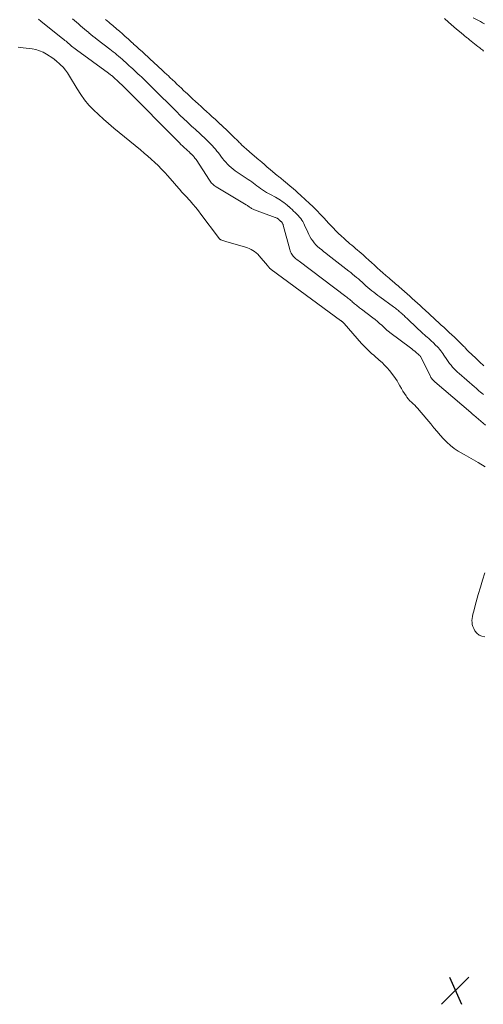
# Model space of a CAD drawing. Units: feet. Extents: x 1984999 to 1990038, y 595000 to 600000.
# Drawn here: x 1986733 to 1986865, y 596927 to 597209 of the extents above; entities that cross this region are included whole.
import ezdxf

# ---------------------------------------------------------------- set-up
doc = ezdxf.new("R2010")
doc.units = ezdxf.units.FT
doc.header["$LTSCALE"] = 100
doc.header["$MEASUREMENT"] = 0
doc.layers.add('CONTOUR INTERMEDIATE', color=40, linetype='Continuous', lineweight=15)
doc.layers.add('SPOT ELEVATION', color=7, linetype='Continuous', lineweight=15)

# ---------------------------------------------------------------- blocks, each defined once
blk = doc.blocks.new('SPOT')
at = {"layer": 'SPOT ELEVATION', "lineweight": 25}
for p, q in [((-3.95, -3.95), (3.86, 3.85)), ((-1.67, 3.81), (1.74, -3.97))]:
    blk.add_line(p, q, dxfattribs=at)

msp = doc.modelspace()

# ---------------------------------------------------------------- linework, layer by layer
at = {"layer": 'CONTOUR INTERMEDIATE', "flags": 128}
for points, elevation in [([(1986865.79, 597208.07), (1986865.22, 597208.39), (1986864.65, 597208.7), (1986864.08, 597208.99), (1986862.5, 597209.79)], 768), ([(1986737.88, 597209.39), (1986738.12, 597209.19), (1986738.37, 597208.99), (1986738.62, 597208.79), (1986744.8, 597203.85), (1986745.13, 597203.59), (1986745.46, 597203.32), (1986745.78, 597203.06), (1986746.1, 597202.79), (1986746.42, 597202.51), (1986746.74, 597202.24), (1986747.06, 597201.98), (1986747.38, 597201.71), (1986747.73, 597201.43), (1986748.07, 597201.16), (1986748.41, 597200.91), (1986748.75, 597200.65), (1986757.95, 597193.93), (1986758.16, 597193.78), (1986758.37, 597193.62), (1986758.58, 597193.45), (1986758.79, 597193.29), (1986758.99, 597193.12), (1986759.19, 597192.94), (1986759.39, 597192.77), (1986759.59, 597192.59), (1986759.8, 597192.39), (1986760, 597192.21), (1986760.21, 597192.02), (1986760.41, 597191.84), (1986760.61, 597191.65), (1986760.81, 597191.47), (1986761.01, 597191.28), (1986761.22, 597191.1), (1986761.42, 597190.91), (1986761.62, 597190.73), (1986761.81, 597190.54), (1986762.01, 597190.36), (1986762.2, 597190.17), (1986762.39, 597189.98), (1986762.58, 597189.79), (1986762.77, 597189.6), (1986778.19, 597174.03), (1986778.4, 597173.82), (1986778.61, 597173.61), (1986778.83, 597173.41), (1986779.04, 597173.2), (1986779.26, 597172.99), (1986779.47, 597172.79), (1986779.68, 597172.59), (1986779.89, 597172.4), (1986780.11, 597172.2), (1986780.32, 597172.01), (1986780.53, 597171.81), (1986780.75, 597171.62), (1986780.96, 597171.42), (1986781.18, 597171.23), (1986781.39, 597171.03), (1986781.6, 597170.83), (1986781.62, 597170.82), (1986781.82, 597170.63), (1986782.02, 597170.43), (1986782.21, 597170.23), (1986782.39, 597170.02), (1986782.56, 597169.81), (1986782.73, 597169.59), (1986782.89, 597169.37), (1986783.05, 597169.14), (1986786.89, 597163.22), (1986787.09, 597162.94), (1986787.3, 597162.66), (1986787.53, 597162.4), (1986787.77, 597162.15), (1986788.02, 597161.92), (1986788.29, 597161.7), (1986788.57, 597161.5), (1986788.87, 597161.31), (1986797.44, 597156.18), (1986797.64, 597156.06), (1986797.83, 597155.94), (1986798.02, 597155.81), (1986798.2, 597155.67), (1986798.39, 597155.54), (1986798.57, 597155.41), (1986798.76, 597155.28), (1986798.96, 597155.16), (1986798.98, 597155.15), (1986799.19, 597155.03), (1986799.41, 597154.92), (1986799.63, 597154.82), (1986799.85, 597154.73), (1986805.74, 597152.58), (1986805.89, 597152.52), (1986806.03, 597152.46), (1986806.18, 597152.38), (1986806.31, 597152.3), (1986806.45, 597152.21), (1986806.58, 597152.12), (1986806.71, 597152.01), (1986806.83, 597151.91), (1986806.85, 597151.89), (1986806.98, 597151.77), (1986807.11, 597151.65), (1986807.25, 597151.53), (1986807.38, 597151.4), (1986807.42, 597151.37), (1986807.53, 597151.26), (1986807.63, 597151.15), (1986807.72, 597151.03), (1986807.81, 597150.91), (1986807.88, 597150.78), (1986807.95, 597150.65), (1986808, 597150.51), (1986808.05, 597150.37), (1986809.93, 597143.33), (1986810.03, 597142.99), (1986810.16, 597142.66), (1986810.31, 597142.34), (1986810.48, 597142.03), (1986810.68, 597141.73), (1986810.9, 597141.45), (1986811.15, 597141.2), (1986811.41, 597140.96), (1986811.43, 597140.94), (1986811.71, 597140.71), (1986812, 597140.47), (1986812.3, 597140.25), (1986812.59, 597140.02), (1986826.05, 597129.86), (1986826.33, 597129.65), (1986826.61, 597129.43), (1986826.88, 597129.21), (1986827.15, 597128.99), (1986827.42, 597128.76), (1986827.69, 597128.53), (1986827.95, 597128.3), (1986828.21, 597128.07), (1986828.49, 597127.82), (1986828.76, 597127.58), (1986829.04, 597127.35), (1986829.31, 597127.12), (1986829.6, 597126.89), (1986829.89, 597126.66), (1986830.18, 597126.44), (1986830.47, 597126.22), (1986833.74, 597123.76), (1986834.4, 597123.24), (1986835.04, 597122.72), (1986835.68, 597122.17), (1986836.3, 597121.62), (1986837.17, 597120.81), (1986837.35, 597120.65), (1986837.52, 597120.48), (1986837.7, 597120.32), (1986837.88, 597120.16), (1986838.06, 597120), (1986838.25, 597119.85), (1986838.44, 597119.7), (1986838.63, 597119.55), (1986844.55, 597115.14), (1986844.96, 597114.83), (1986845.36, 597114.51), (1986845.76, 597114.19), (1986846.15, 597113.85), (1986846.84, 597113.26), (1986846.88, 597113.22), (1986846.93, 597113.18), (1986846.98, 597113.14), (1986847.02, 597113.1), (1986847.07, 597113.05), (1986847.11, 597113.01), (1986847.16, 597112.97), (1986847.21, 597112.93), (1986847.25, 597112.88), (1986847.29, 597112.84), (1986847.33, 597112.8), (1986847.37, 597112.76), (1986847.4, 597112.71), (1986847.43, 597112.67), (1986847.46, 597112.62), (1986847.48, 597112.57), (1986850.14, 597107.15), (1986850.27, 597106.9), (1986850.41, 597106.66), (1986850.57, 597106.44), (1986850.73, 597106.21), (1986850.91, 597106), (1986851.1, 597105.8), (1986851.3, 597105.6), (1986851.5, 597105.42), (1986861.84, 597096.58), (1986861.89, 597096.53), (1986861.95, 597096.48), (1986862, 597096.43), (1986862.06, 597096.39), (1986862.11, 597096.34), (1986862.17, 597096.29), (1986862.22, 597096.24), (1986862.28, 597096.19), (1986862.33, 597096.14), (1986862.39, 597096.09), (1986862.44, 597096.04), (1986862.5, 597095.99), (1986862.56, 597095.95), (1986862.61, 597095.9), (1986862.67, 597095.85), (1986862.73, 597095.8), (1986864.01, 597094.73), (1986864.71, 597094.14), (1986865.4, 597093.55), (1986866.09, 597092.95)], 772), ([(1986747.64, 597209.5), (1986748.22, 597209.01), (1986748.81, 597208.52), (1986749.39, 597208.03), (1986749.96, 597207.53), (1986750.54, 597207.03), (1986751.12, 597206.53), (1986751.7, 597206.04), (1986752.28, 597205.55), (1986752.3, 597205.53), (1986752.9, 597205.04), (1986753.5, 597204.55), (1986754.11, 597204.07), (1986754.72, 597203.6), (1986758.3, 597200.85), (1986758.83, 597200.45), (1986759.34, 597200.04), (1986759.86, 597199.62), (1986760.37, 597199.2), (1986760.87, 597198.77), (1986761.37, 597198.34), (1986761.87, 597197.9), (1986762.36, 597197.46), (1986762.38, 597197.44), (1986762.89, 597196.98), (1986763.39, 597196.52), (1986763.89, 597196.06), (1986764.39, 597195.6), (1986764.9, 597195.14), (1986765.4, 597194.68), (1986765.9, 597194.22), (1986766.4, 597193.76), (1986766.41, 597193.75), (1986766.91, 597193.3), (1986767.4, 597192.84), (1986767.88, 597192.38), (1986768.37, 597191.92), (1986768.85, 597191.46), (1986769.33, 597190.99), (1986769.81, 597190.53), (1986770.28, 597190.05), (1986777.74, 597182.61), (1986778.24, 597182.12), (1986778.74, 597181.63), (1986779.25, 597181.14), (1986779.76, 597180.65), (1986779.78, 597180.63), (1986780.28, 597180.16), (1986780.78, 597179.69), (1986781.28, 597179.22), (1986781.79, 597178.75), (1986782.3, 597178.29), (1986782.8, 597177.82), (1986783.31, 597177.36), (1986783.82, 597176.89), (1986784.33, 597176.43), (1986784.84, 597175.96), (1986785.35, 597175.5), (1986785.85, 597175.03), (1986785.89, 597175), (1986786.37, 597174.54), (1986786.85, 597174.08), (1986787.31, 597173.61), (1986787.77, 597173.12), (1986788.21, 597172.62), (1986788.64, 597172.12), (1986789.05, 597171.6), (1986789.46, 597171.08), (1986790.65, 597169.5), (1986791.1, 597168.92), (1986791.58, 597168.37), (1986792.08, 597167.84), (1986792.59, 597167.32), (1986793.14, 597166.84), (1986793.7, 597166.37), (1986794.28, 597165.93), (1986794.88, 597165.51), (1986797.98, 597163.46), (1986798.5, 597163.1), (1986799.02, 597162.74), (1986799.53, 597162.36), (1986800.03, 597161.98), (1986800.53, 597161.59), (1986801.04, 597161.21), (1986801.55, 597160.84), (1986802.07, 597160.48), (1986802.11, 597160.45), (1986802.66, 597160.08), (1986803.22, 597159.73), (1986803.79, 597159.4), (1986804.37, 597159.09), (1986805.8, 597158.36), (1986806.32, 597158.09), (1986806.82, 597157.8), (1986807.31, 597157.49), (1986807.79, 597157.17), (1986808.25, 597156.82), (1986808.71, 597156.47), (1986809.16, 597156.09), (1986809.59, 597155.71), (1986809.66, 597155.65), (1986810.12, 597155.23), (1986810.58, 597154.81), (1986811.04, 597154.39), (1986811.5, 597153.97), (1986811.61, 597153.86), (1986812, 597153.48), (1986812.38, 597153.09), (1986812.73, 597152.67), (1986813.07, 597152.24), (1986813.39, 597151.8), (1986813.68, 597151.34), (1986813.94, 597150.86), (1986814.18, 597150.37), (1986815.08, 597148.33), (1986815.39, 597147.68), (1986815.73, 597147.05), (1986816.11, 597146.44), (1986816.51, 597145.85), (1986816.95, 597145.28), (1986817.42, 597144.74), (1986817.93, 597144.23), (1986818.46, 597143.75), (1986818.5, 597143.72), (1986819.08, 597143.24), (1986819.65, 597142.77), (1986820.24, 597142.3), (1986820.83, 597141.84), (1986826.84, 597137.16), (1986827.4, 597136.72), (1986827.96, 597136.27), (1986828.51, 597135.82), (1986829.06, 597135.36), (1986829.6, 597134.9), (1986830.14, 597134.43), (1986830.67, 597133.95), (1986831.2, 597133.48), (1986831.22, 597133.46), (1986831.76, 597132.97), (1986832.31, 597132.49), (1986832.86, 597132.01), (1986833.42, 597131.55), (1986834.01, 597131.08), (1986834.58, 597130.62), (1986835.17, 597130.18), (1986835.76, 597129.74), (1986839.69, 597126.92), (1986839.97, 597126.71), (1986840.25, 597126.5), (1986840.52, 597126.28), (1986840.8, 597126.07), (1986841.07, 597125.84), (1986841.33, 597125.62), (1986841.6, 597125.39), (1986841.86, 597125.15), (1986841.88, 597125.13), (1986842.15, 597124.88), (1986842.42, 597124.64), (1986842.69, 597124.39), (1986842.96, 597124.14), (1986843.22, 597123.9), (1986843.49, 597123.65), (1986843.76, 597123.4), (1986844.02, 597123.15), (1986848.13, 597119.31), (1986848.54, 597118.93), (1986848.95, 597118.55), (1986849.36, 597118.17), (1986849.77, 597117.79), (1986850.18, 597117.41), (1986850.59, 597117.03), (1986851, 597116.66), (1986851.41, 597116.28), (1986851.47, 597116.23), (1986851.84, 597115.87), (1986852.21, 597115.51), (1986852.56, 597115.13), (1986852.9, 597114.74), (1986853.23, 597114.34), (1986853.55, 597113.94), (1986853.85, 597113.52), (1986854.14, 597113.09), (1986854.98, 597111.81), (1986855.36, 597111.25), (1986855.76, 597110.7), (1986856.18, 597110.17), (1986856.62, 597109.66), (1986857.08, 597109.16), (1986857.55, 597108.68), (1986858.04, 597108.21), (1986858.54, 597107.76), (1986862.91, 597103.98), (1986863.33, 597103.61), (1986863.75, 597103.24), (1986864.17, 597102.87), (1986864.59, 597102.49), (1986865.01, 597102.12), (1986865.43, 597101.75)], 768), ([(1986757.15, 597209.35), (1986758.09, 597208.52), (1986758.47, 597208.2), (1986758.84, 597207.87), (1986759.22, 597207.55), (1986759.59, 597207.23), (1986759.97, 597206.91), (1986760.34, 597206.58), (1986760.72, 597206.26), (1986761.09, 597205.93), (1986761.96, 597205.17), (1986762.76, 597204.46), (1986763.56, 597203.75), (1986764.36, 597203.03), (1986765.15, 597202.31), (1986765.17, 597202.29), (1986765.97, 597201.56), (1986766.77, 597200.83), (1986767.57, 597200.1), (1986768.38, 597199.36), (1986768.48, 597199.27), (1986769.23, 597198.58), (1986769.98, 597197.89), (1986770.73, 597197.21), (1986771.47, 597196.52), (1986771.59, 597196.42), (1986772.38, 597195.69), (1986773.17, 597194.96), (1986773.96, 597194.23), (1986774.75, 597193.49), (1986775.03, 597193.23), (1986775.67, 597192.62), (1986776.31, 597192.02), (1986776.95, 597191.41), (1986777.59, 597190.8), (1986778.23, 597190.19), (1986778.87, 597189.58), (1986779.51, 597188.98), (1986780.15, 597188.37), (1986780.49, 597188.06), (1986781.28, 597187.32), (1986782.08, 597186.58), (1986782.88, 597185.84), (1986783.68, 597185.11), (1986784.49, 597184.37), (1986785.29, 597183.64), (1986786.09, 597182.91), (1986786.89, 597182.17), (1986787.7, 597181.44), (1986788.5, 597180.7), (1986789.3, 597179.97), (1986790.11, 597179.23), (1986790.13, 597179.21), (1986790.92, 597178.48), (1986791.7, 597177.75), (1986792.47, 597177.01), (1986793.24, 597176.26), (1986794.32, 597175.21), (1986794.55, 597174.99), (1986794.77, 597174.76), (1986795, 597174.53), (1986795.22, 597174.3), (1986795.44, 597174.07), (1986795.67, 597173.85), (1986795.9, 597173.63), (1986796.13, 597173.41), (1986798.27, 597171.44), (1986798.6, 597171.15), (1986798.92, 597170.87), (1986799.26, 597170.59), (1986799.59, 597170.31), (1986799.93, 597170.03), (1986800.27, 597169.76), (1986800.6, 597169.48), (1986800.93, 597169.2), (1986801.88, 597168.38), (1986802.69, 597167.69), (1986803.49, 597167.01), (1986804.3, 597166.32), (1986805.12, 597165.64), (1986806.36, 597164.59), (1986806.58, 597164.42), (1986806.8, 597164.24), (1986807.02, 597164.06), (1986807.24, 597163.89), (1986807.46, 597163.72), (1986807.68, 597163.54), (1986807.9, 597163.37), (1986808.12, 597163.19), (1986809.28, 597162.21), (1986810.08, 597161.53), (1986810.87, 597160.85), (1986811.65, 597160.16), (1986812.42, 597159.46), (1986812.79, 597159.12), (1986813.41, 597158.55), (1986814.04, 597157.97), (1986814.66, 597157.4), (1986815.29, 597156.83), (1986815.7, 597156.45), (1986816.44, 597155.76), (1986817.17, 597155.06), (1986817.89, 597154.34), (1986818.6, 597153.61), (1986819.54, 597152.63), (1986819.77, 597152.38), (1986819.99, 597152.13), (1986820.21, 597151.88), (1986820.43, 597151.62), (1986820.64, 597151.37), (1986820.86, 597151.11), (1986821.09, 597150.86), (1986821.31, 597150.62), (1986822.35, 597149.53), (1986823.12, 597148.75), (1986823.89, 597147.98), (1986824.69, 597147.24), (1986825.49, 597146.51), (1986826.15, 597145.94), (1986826.67, 597145.48), (1986827.2, 597145.02), (1986827.73, 597144.57), (1986828.27, 597144.11), (1986828.8, 597143.66), (1986829.33, 597143.21), (1986829.86, 597142.75), (1986830.39, 597142.29), (1986830.97, 597141.78), (1986831.78, 597141.06), (1986832.59, 597140.33), (1986833.4, 597139.6), (1986834.2, 597138.87), (1986834.22, 597138.85), (1986835.03, 597138.12), (1986835.84, 597137.38), (1986836.66, 597136.65), (1986837.49, 597135.93), (1986838.44, 597135.1), (1986838.8, 597134.78), (1986839.16, 597134.47), (1986839.52, 597134.17), (1986839.89, 597133.86), (1986840.25, 597133.55), (1986840.62, 597133.25), (1986840.98, 597132.94), (1986841.34, 597132.62), (1986842.1, 597131.96), (1986842.84, 597131.31), (1986843.58, 597130.66), (1986844.31, 597130), (1986845.04, 597129.34), (1986845.07, 597129.31), (1986845.81, 597128.63), (1986846.55, 597127.96), (1986847.28, 597127.28), (1986848.02, 597126.61), (1986848.76, 597125.93), (1986849.13, 597125.59), (1986849.49, 597125.25), (1986849.86, 597124.92), (1986850.22, 597124.58), (1986850.59, 597124.24), (1986850.95, 597123.91), (1986851.32, 597123.57), (1986851.69, 597123.23), (1986852.64, 597122.36), (1986853.35, 597121.7), (1986854.06, 597121.05), (1986854.77, 597120.4), (1986855.48, 597119.75), (1986855.65, 597119.59), (1986856.4, 597118.9), (1986857.15, 597118.19), (1986857.89, 597117.48), (1986858.62, 597116.77), (1986859.69, 597115.71), (1986859.88, 597115.51), (1986860.08, 597115.32), (1986860.26, 597115.12), (1986860.45, 597114.92), (1986860.64, 597114.72), (1986860.83, 597114.53), (1986861.02, 597114.33), (1986861.22, 597114.14), (1986863.14, 597112.26), (1986863.54, 597111.88), (1986863.94, 597111.5), (1986864.34, 597111.13), (1986864.75, 597110.76), (1986865.16, 597110.4), (1986865.56, 597110.03)], 764), ([(1986865.52, 597200.24), (1986865.25, 597200.48), (1986864.98, 597200.71), (1986864.71, 597200.93), (1986864.44, 597201.15), (1986864.16, 597201.38), (1986863.89, 597201.6), (1986861.5, 597203.5), (1986861.28, 597203.67), (1986861.06, 597203.85), (1986860.84, 597204.02), (1986860.62, 597204.19), (1986860.39, 597204.36), (1986860.17, 597204.54), (1986859.95, 597204.72), (1986859.74, 597204.89), (1986858.57, 597205.87), (1986857.78, 597206.54), (1986856.99, 597207.22), (1986856.21, 597207.9), (1986855.44, 597208.6), (1986854.3, 597209.63)], 764), ([(1986732.04, 597201.34), (1986732.75, 597201.3), (1986733.45, 597201.23), (1986736.04, 597200.89), (1986737.14, 597200.67), (1986738.21, 597200.36), (1986739.22, 597199.91), (1986740.21, 597199.37), (1986741.99, 597198.24), (1986742.05, 597198.19), (1986742.12, 597198.15), (1986742.18, 597198.1), (1986742.24, 597198.05), (1986742.3, 597198), (1986742.36, 597197.96), (1986742.42, 597197.91), (1986742.47, 597197.86), (1986742.54, 597197.81), (1986742.6, 597197.75), (1986742.66, 597197.7), (1986742.72, 597197.65), (1986744.18, 597196.34), (1986744.93, 597195.6), (1986745.63, 597194.82), (1986746.25, 597193.98), (1986746.82, 597193.1), (1986748.96, 597189.44), (1986750, 597187.81), (1986751.12, 597186.24), (1986752.37, 597184.77), (1986753.7, 597183.37), (1986755.11, 597182.04), (1986756.54, 597180.73), (1986758.01, 597179.45), (1986759.49, 597178.2), (1986767.16, 597171.9), (1986768.19, 597171.03), (1986769.22, 597170.15), (1986770.23, 597169.25), (1986771.22, 597168.34), (1986772.19, 597167.4), (1986773.15, 597166.44), (1986774.07, 597165.45), (1986774.97, 597164.45), (1986778.76, 597160.09), (1986778.82, 597160.02), (1986778.89, 597159.94), (1986778.95, 597159.86), (1986779.02, 597159.79), (1986779.08, 597159.71), (1986779.15, 597159.64), (1986779.22, 597159.57), (1986779.29, 597159.5), (1986779.44, 597159.35), (1986779.58, 597159.21), (1986779.73, 597159.06), (1986779.87, 597158.92), (1986780.01, 597158.77), (1986781.37, 597157.27), (1986782.17, 597156.36), (1986782.96, 597155.43), (1986783.72, 597154.49), (1986784.46, 597153.52), (1986789.49, 597146.76), (1986789.57, 597146.67), (1986789.64, 597146.58), (1986789.72, 597146.49), (1986789.8, 597146.41), (1986789.89, 597146.33), (1986789.98, 597146.27), (1986790.08, 597146.21), (1986790.18, 597146.16), (1986790.5, 597146.03), (1986790.77, 597145.93), (1986791.04, 597145.83), (1986791.31, 597145.74), (1986791.59, 597145.66), (1986797.2, 597144.06), (1986797.77, 597143.87), (1986798.32, 597143.65), (1986798.85, 597143.39), (1986799.36, 597143.1), (1986799.85, 597142.76), (1986800.31, 597142.39), (1986800.74, 597141.98), (1986801.15, 597141.55), (1986803.53, 597138.77), (1986803.65, 597138.63), (1986803.76, 597138.49), (1986803.88, 597138.35), (1986803.99, 597138.21), (1986804.12, 597138.05), (1986804.17, 597137.99), (1986804.23, 597137.94), (1986804.28, 597137.88), (1986804.34, 597137.83), (1986804.4, 597137.78), (1986804.46, 597137.73), (1986804.53, 597137.69), (1986804.59, 597137.64), (1986824.47, 597123.01), (1986824.57, 597122.95), (1986824.66, 597122.88), (1986824.75, 597122.81), (1986824.85, 597122.74), (1986824.94, 597122.68), (1986825.03, 597122.61), (1986825.12, 597122.53), (1986825.21, 597122.45), (1986825.3, 597122.36), (1986825.39, 597122.27), (1986825.47, 597122.18), (1986825.56, 597122.09), (1986830.51, 597116.41), (1986831.05, 597115.81), (1986831.61, 597115.22), (1986832.19, 597114.66), (1986832.78, 597114.11), (1986833.39, 597113.57), (1986833.99, 597113.04), (1986834.61, 597112.51), (1986835.22, 597111.98), (1986835.6, 597111.66), (1986836.39, 597110.95), (1986837.14, 597110.21), (1986837.85, 597109.43), (1986838.53, 597108.62), (1986839.75, 597107.06), (1986840.25, 597106.38), (1986840.72, 597105.69), (1986841.14, 597104.96), (1986841.53, 597104.22), (1986841.92, 597103.48), (1986842.33, 597102.75), (1986842.78, 597102.05), (1986843.26, 597101.36), (1986843.52, 597100.99), (1986843.92, 597100.49), (1986844.34, 597100), (1986844.79, 597099.55), (1986845.27, 597099.12), (1986845.75, 597098.68), (1986846.21, 597098.24), (1986846.65, 597097.77), (1986847.07, 597097.28), (1986850.37, 597093.32), (1986851.27, 597092.24), (1986852.17, 597091.18), (1986853.08, 597090.12), (1986853.99, 597089.06), (1986854.95, 597088.06), (1986855.97, 597087.13), (1986857.08, 597086.3), (1986858.24, 597085.54), (1986859.89, 597084.59), (1986861.92, 597083.41), (1986863.95, 597082.24), (1986865.99, 597081.07)], 776), ([(1986865.83, 597050.63), (1986865.2, 597048.57), (1986864.58, 597046.49), (1986863.98, 597044.41), (1986863.4, 597042.33), (1986862.58, 597039.32), (1986862.43, 597038.74), (1986862.32, 597038.14), (1986862.23, 597037.55), (1986862.18, 597036.94), (1986862.19, 597036.35), (1986862.26, 597035.77), (1986862.43, 597035.21), (1986862.66, 597034.66), (1986863, 597034.01), (1986863.55, 597033.3), (1986864.19, 597032.75), (1986864.97, 597032.44), (1986865.85, 597032.29)], 776)]:
    msp.add_lwpolyline(points, dxfattribs=dict(at, elevation=elevation))

# ---------------------------------------------------------------- block references
at = {"layer": 'SPOT ELEVATION'}
msp.add_blockref('SPOT', (1986857.39, 596930.86, 776.6), dxfattribs=at)

doc.saveas('drawing.dxf')
